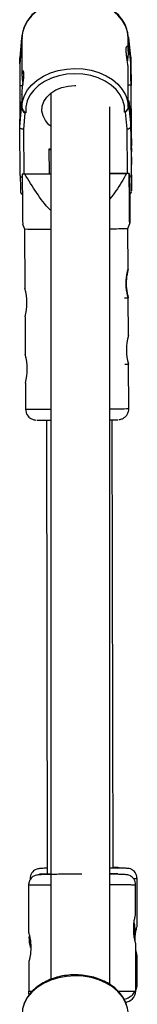
# Model space of a CAD drawing. Units: millimetres. Extents: x -4943 to 4880, y -4912 to 4912.
# Drawn here: x -46 to -15, y 2896 to 3164 of the extents above; entities that cross this region are included whole.
import ezdxf

# ---------------------------------------------------------------- set-up
doc = ezdxf.new("R2010")
doc.units = ezdxf.units.MM

msp = doc.modelspace()

# ---------------------------------------------------------------- linework, layer by layer
at = {"color": 7, "linetype": 'Continuous', "lineweight": 25}
for p, q in [((-45.92, 3159.03), (-46.37, 3153.8)), ((-45.92, 3159), (-46.37, 3153.76)), ((-45.92, 3159), (-45.92, 3157.36)), ((-45.77, 3159), (-45.92, 3159)), ((-45.77, 3159), (-45.77, 3157.36)), ((-16.97, 3157.51), (-16.97, 3159.15)), ((-16.82, 3159.15), (-16.97, 3159.15)), ((-16.27, 3153.97), (-16.82, 3159.2)), ((-16.82, 3157.52), (-16.82, 3159.15)), ((-16.27, 3153.92), (-16.82, 3159.15)), ((-45.92, 3157.36), (-46.37, 3152.12)), ((-45.77, 3157.36), (-45.92, 3157.36)), ((-45.77, 3157.44), (-45.77, 3149.03)), ((-16.82, 3157.52), (-16.97, 3157.51)), ((-16.97, 3155.56), (-16.97, 3157.44)), ((-16.27, 3152.28), (-16.82, 3157.52)), ((-46.37, 3152.12), (-46.37, 3153.76)), ((-16.27, 3153.92), (-16.27, 3152.28)), ((-16.14, 3140.71), (-16.27, 3153.92)), ((-46.37, 3152.12), (-46.31, 3146.13)), ((-16.97, 3141.99), (-16.97, 3150.3)), ((-16.27, 3152.28), (-16.21, 3146.17)), ((-45.57, 3146.14), (-46.32, 3146.13)), ((-31.43, 3146.18), (-31.15, 3146.18)), ((-16.22, 3146.29), (-16.97, 3146.29)), ((-46.37, 3136.6), (-45.92, 3141.83)), ((-45.77, 3141.83), (-45.92, 3141.83)), ((-45.92, 3141.83), (-45.92, 3140.2)), ((-45.77, 3143.74), (-45.77, 3141.91)), ((-45.77, 3141.83), (-45.77, 3140.2)), ((-37.94, 3144.1), (-37.93, 2903.07)), ((-16.97, 3140.35), (-16.97, 3141.99)), ((-16.82, 3141.99), (-16.97, 3141.99)), ((-16.82, 3140.35), (-16.82, 3141.99)), ((-16.82, 3141.99), (-16.27, 3136.75)), ((-46.37, 3134.96), (-45.92, 3140.2)), ((-45.92, 3140.2), (-45.77, 3140.2)), ((-21.93, 2901.62), (-21.94, 3140.39)), ((-16.97, 3140.35), (-16.82, 3140.35)), ((-16.82, 3140.35), (-16.27, 3135.12)), ((-46.37, 3134.96), (-46.37, 3136.6)), ((-44.98, 3138.79), (-45.37, 3134.26)), ((-44.72, 3138.79), (-44.98, 3138.79)), ((-17.74, 3138.93), (-18, 3138.93)), ((-17.27, 3134.41), (-17.74, 3138.93)), ((-16.27, 3136.75), (-16.27, 3135.12)), ((-16.21, 3130.64), (-16.27, 3136.75)), ((-46.24, 3121.75), (-46.37, 3134.96)), ((-16.27, 3135.12), (-16.14, 3121.91)), ((-16.15, 3133.38), (-16.16, 3134.26)), ((-16.15, 3134.44), (-16.15, 3134.45)), ((-16.15, 3134.07), (-16.14, 3132.98)), ((-16.16, 3133.59), (-16.15, 3133.38)), ((-16.15, 3131.71), (-16.16, 3132.8)), ((-16.15, 3130.84), (-16.15, 3131.71)), ((-16.14, 3132.98), (-16.14, 3132.76)), ((-16.13, 3131.78), (-16.13, 3130.91)), ((-16.14, 3129.65), (-16.14, 3129.87)), ((-16.14, 3129.87), (-16.14, 3129.86)), ((-16.14, 3129.64), (-16.14, 3129.86)), ((-16.13, 3128.55), (-16.14, 3129.64)), ((-16.13, 3130.91), (-16.12, 3129.82)), ((-16.12, 3129.04), (-16.13, 3129.25)), ((-16.13, 3129.24), (-16.12, 3128.36)), ((-16.12, 3129.03), (-16.13, 3129.24)), ((-16.12, 3129.14), (-16.12, 3129.82)), ((-16.12, 3129.03), (-16.12, 3129.04)), ((-16.13, 3128.17), (-16.13, 3128.17)), ((-45.7, 3122.1), (-45.71, 3122.1)), ((-37.94, 3122.14), (-45.7, 3122.1)), ((-44.99, 3122.1), (-37.94, 3122.13)), ((-16.7, 3122.25), (-21.94, 3122.23)), ((-21.94, 3122.22), (-17.44, 3122.24)), ((-16.71, 3122.25), (-16.7, 3122.25)), ((-45.6, 3108.49), (-45.06, 3107.16)), ((-45.06, 3107.16), (-44.98, 3091)), ((-17.06, 3107.3), (-16.53, 3108.65)), ((-17, 3096.15), (-17.06, 3107.3)), ((-17.96, 3088.4), (-16.96, 3088.4)), ((-16.91, 3078.15), (-16.96, 3088.42)), ((-44.94, 3083.25), (-44.88, 3073)), ((-17.87, 3070.4), (-16.87, 3070.41)), ((-16.8, 3058.31), (-16.87, 3070.42)), ((-44.84, 3065.25), (-44.8, 3058.16)), ((-39.16, 3055.16), (-38.92, 2931.68)), ((-21.09, 2933.36), (-21.31, 3055.26)), ((-43.59, 2930.36), (-43.59, 2930.1)), ((-14.57, 2917.5), (-14.59, 2930.42)), ((-43.99, 2928.66), (-43.96, 2915.73)), ((-14.97, 2920.81), (-14.99, 2928.71)), ((-43.78, 2914.24), (-43.75, 2914.92)), ((-14.93, 2899.87), (-14.96, 2912.8)), ((-14.95, 2909.5), (-14.55, 2909.5)), ((-14.54, 2901.58), (-14.55, 2909.5)), ((-43.95, 2907.75), (-43.93, 2899.82))]:
    msp.add_line(p, q, dxfattribs=at)
at = {"color": 8, "linetype": 'Continuous', "lineweight": 25}
for p, q in [((-45.37, 3134.26), (-45.25, 3122.1)), ((-17.15, 3122.25), (-17.27, 3134.41)), ((-16.15, 3134.07), (-16.15, 3134.04)), ((-16.16, 3133.57), (-16.16, 3133.59)), ((-16.16, 3133.56), (-16.16, 3133.57)), ((-38.35, 3122.14), (-38.42, 3128.94)), ((-38.42, 3128.94), (-37.94, 3128.94)), ((-16.13, 3128.4), (-16.12, 3128.36))]:
    msp.add_line(p, q, dxfattribs=at)
at = {"color": 7, "linetype": 'Continuous', "lineweight": 25, "flags": 128}
for points in [[(-16.97, 3159.15), (-17.16, 3160.8), (-17.71, 3162.4), (-18.59, 3163.93), (-19.78, 3165.33), (-21.26, 3166.58), (-22.99, 3167.65), (-24.92, 3168.5), (-27.02, 3169.12), (-29.22, 3169.5), (-31.47, 3169.62), (-33.72, 3169.48), (-35.92, 3169.08), (-38, 3168.43), (-39.92, 3167.56), (-41.63, 3166.48), (-43.08, 3165.21), (-44.25, 3163.79), (-45.1, 3162.26), (-45.61, 3160.65), (-45.77, 3159)], [(-18, 3138.93), (-18.03, 3140.55), (-18.42, 3142.13), (-19.17, 3143.65), (-20.24, 3145.06), (-21.61, 3146.32), (-23.25, 3147.4), (-25.1, 3148.27), (-27.13, 3148.9), (-29.27, 3149.29), (-31.46, 3149.41), (-33.66, 3149.26), (-35.79, 3148.86), (-37.8, 3148.2), (-39.64, 3147.31), (-41.26, 3146.22), (-42.6, 3144.94), (-43.65, 3143.52), (-44.36, 3142), (-44.72, 3140.41), (-44.72, 3138.79)], [(-37.94, 3135.09), (-38.45, 3135.52), (-39.42, 3136.65), (-40.07, 3137.9), (-40.35, 3139.21), (-40.27, 3140.55), (-39.83, 3141.84), (-39.04, 3143.04), (-37.94, 3144.1), (-36.56, 3144.98), (-34.98, 3145.63), (-33.24, 3146.04), (-31.43, 3146.18)], [(-16.21, 3146.17), (-16.22, 3146.29), (-16.23, 3146.03), (-16.24, 3145.4), (-16.24, 3144.41), (-16.25, 3143.1), (-16.25, 3141.49), (-16.24, 3139.63), (-16.24, 3137.55), (-16.23, 3135.33), (-16.22, 3133), (-16.21, 3130.64)], [(-45.77, 3140.2), (-45.61, 3141.85), (-45.47, 3142.42)], [(-17.54, 3143.22), (-17.16, 3142), (-16.97, 3140.35)], [(-16.14, 3135.8), (-16.15, 3136.8), (-16.16, 3137.5), (-16.17, 3137.86), (-16.18, 3137.87), (-16.18, 3137.53), (-16.19, 3136.85), (-16.19, 3135.87), (-16.18, 3134.65), (-16.18, 3133.25), (-16.17, 3131.74), (-16.17, 3130.21), (-16.16, 3128.74), (-16.15, 3127.41), (-16.13, 3126.28), (-16.12, 3125.43), (-16.11, 3124.9), (-16.11, 3124.71), (-16.1, 3124.88), (-16.09, 3125.39), (-16.09, 3126.22), (-16.09, 3127.33), (-16.1, 3128.65), (-16.1, 3130.12), (-16.11, 3131.65), (-16.12, 3133.16), (-16.13, 3134.57), (-16.14, 3135.8)], [(-16.1, 3127.37), (-16.1, 3128.59), (-16.1, 3129.96), (-16.11, 3131.41), (-16.12, 3132.85), (-16.13, 3134.21), (-16.14, 3135.39), (-16.15, 3136.34), (-16.16, 3137), (-16.17, 3137.33), (-16.18, 3137.3), (-16.18, 3136.93), (-16.18, 3136.23), (-16.18, 3135.25), (-16.18, 3134.03), (-16.18, 3132.66), (-16.17, 3131.21), (-16.16, 3129.77), (-16.15, 3128.41), (-16.14, 3127.22), (-16.13, 3126.28), (-16.12, 3125.62), (-16.11, 3125.29), (-16.11, 3125.26)], [(-45.37, 3134.26), (-45.54, 3134.27), (-45.71, 3134.31), (-45.87, 3134.36), (-46.01, 3134.43), (-46.13, 3134.52), (-46.23, 3134.62), (-46.31, 3134.73), (-46.35, 3134.84), (-46.37, 3134.96)], [(-16.12, 3128.36), (-16.12, 3128.26), (-16.12, 3128.21)], [(-16.1, 3126.17), (-16.1, 3126.39), (-16.1, 3127.37)], [(-44.99, 3122.1), (-45.08, 3122.1), (-45.17, 3122.1), (-45.26, 3122.1), (-45.35, 3122.1), (-45.44, 3122.1), (-45.53, 3122.1), (-45.62, 3122.1), (-45.71, 3122.1)], [(-16.71, 3122.25), (-16.8, 3122.25), (-16.89, 3122.25), (-16.98, 3122.25), (-17.07, 3122.24), (-17.16, 3122.24), (-17.25, 3122.24), (-17.34, 3122.24), (-17.44, 3122.24)], [(-16.7, 3122.25), (-16.69, 3120.39), (-16.67, 3118.77), (-16.65, 3117.43), (-16.64, 3116.4), (-16.62, 3115.7), (-16.61, 3115.35), (-16.6, 3115.36), (-16.59, 3115.73), (-16.58, 3116.44), (-16.58, 3116.48)], [(-43.86, 2914.89), (-43.83, 2913.11), (-43.77, 2912.54)], [(-16.95, 2893.54), (-17.15, 2895.19), (-17.69, 2896.79), (-18.57, 2898.32), (-19.76, 2899.72), (-21.24, 2900.97), (-22.97, 2902.04), (-24.91, 2902.89), (-27, 2903.51), (-29.2, 2903.89), (-31.46, 2904.01), (-33.71, 2903.86), (-35.9, 2903.47), (-37.98, 2902.82), (-39.9, 2901.95), (-41.61, 2900.86), (-43.06, 2899.6), (-44.23, 2898.18), (-45.08, 2896.65), (-45.59, 2895.04), (-45.75, 2893.39)], [(-43.79, 2898.9), (-43.87, 2899.23), (-43.93, 2899.82)]]:
    msp.add_lwpolyline(points, dxfattribs=at)
at = {"color": 8, "linetype": 'Continuous', "lineweight": 25, "flags": 128}
for points in [[(-45.47, 3142.42), (-45.1, 3143.46), (-44.25, 3145), (-43.08, 3146.41), (-41.62, 3147.68), (-39.92, 3148.76), (-38, 3149.64), (-35.92, 3150.28), (-33.72, 3150.68), (-31.47, 3150.82), (-29.22, 3150.7), (-27.02, 3150.33), (-24.92, 3149.71), (-22.99, 3148.85), (-21.26, 3147.79), (-19.78, 3146.53), (-18.59, 3145.13), (-17.71, 3143.61), (-17.54, 3143.22)], [(-16.15, 3134.45), (-16.15, 3134.47), (-16.15, 3134.46), (-16.15, 3134.44)], [(-16.16, 3133.58), (-16.16, 3133.6), (-16.16, 3133.59)], [(-16.14, 3132.76), (-16.14, 3132.69), (-16.16, 3132.63)], [(-16.13, 3131.78), (-16.14, 3131.83), (-16.15, 3131.87)], [(-16.12, 3129.82), (-16.13, 3129.79), (-16.14, 3129.77)], [(-16.12, 3129.14), (-16.12, 3129.12), (-16.12, 3129.05), (-16.12, 3129.02), (-16.12, 3129.03)], [(-16.12, 3128.21), (-16.12, 3128.19), (-16.13, 3128.15), (-16.13, 3128.16)], [(-16.08, 3117.69), (-16.08, 3117.69), (-16.07, 3117.51), (-16.07, 3117.51)], [(-38.92, 2931.65), (-38.95, 2931.66), (-39.15, 2931.68)]]:
    msp.add_lwpolyline(points, dxfattribs=at)
at = {"color": 7, "linetype": 'Continuous', "lineweight": 25}
for centre, radius, start, end in [((-45.68, 3159.03), 0.242, 114.5493, 186.855), ((-17.06, 3159.18), 0.239, 353.4553, 92.3885), ((374.63, 3140.72), 420.98, 179.2636, 180.5128), ((-43.69, 3140.67), 2.28, 191.9489, 235.4758), ((-19.09, 3140.82), 2.32, 305.4466, 348.3088), ((-1338.18, 3124.83), 1322.13, 359.68291, 0.68805), ((-17.17, 3135.32), 0.92, 263.6086, 347.3025), ((-3.03, 3134.32), 13.12, 179.4052, 180.2632), ((-51.85, 3133.89), 35.7, 0.2865, 0.8784), ((-16.62, 3133.38), 0.468, 340.7317, 0.4691), ((-16.46, 3132.98), 0.318, 331.9789, 359.8221), ((57.7, 3133.41), 73.87, 179.8834, 180.4697), ((-86.83, 3131.78), 70.7, 0.0025, 0.7969), ((-37.25, 3130.49), 1.94, 233.0454, 249.1364), ((-16.19, 3130.88), 0.0653, 22.9307, 74.4025), ((-16.59, 3129.24), 0.469, 0.3265, 22.3099), ((54.55, 3130.84), 70.7, 180.0025, 180.7969), ((9.32, 3128.64), 25.45, 180.1883, 181.0699), ((269.47, 3124.02), 315.71, 180.412, 181.1411), ((249.5, 3123.6), 265.64, 180.3654, 181.2767), ((-40.94, 3394.28), 287.15, 269.1766, 270.598), ((-22.15, 3290.34), 183.11, 270.0652, 271.5912), ((-59.58, 3087.08), 15.14, 345.3696, 15.0205), ((-4.16, 3074.37), 13.32, 163.4876, 197.3225), ((-59.49, 3069.08), 15.14, 345.3696, 15.0205), ((-39.24, 3239.38), 184.22, 269.2119, 270.4063), ((-22.36, 3141.52), 86.27, 270.2817, 271.703), ((-19.45, 2932.42), 1, 89.7004, 124.4133), ((-17.54, 2901.57), 3, 330.3687, 0.101), ((-17.93, 2899.87), 3, 270.5099, 0.1099)]:
    msp.add_arc(centre, radius, start, end, dxfattribs=at)
at = {"color": 8, "linetype": 'Continuous', "lineweight": 25}
for centre, radius, start, end in [((-34.3, 3125.93), 18.21, 357.8895, 0.7576), ((-45.53, 3121.84), 0.711, 187.3397, 255.8064), ((-16.86, 3122.01), 0.728, 283.165, 352.4435), ((-40.66, 3396.18), 338.05, 269.2974, 270.4614), ((-22.7, 3293.82), 235.59, 270.1859, 271.4342), ((-19.84, 2930.71), 1, 89.7094, 114.0223)]:
    msp.add_arc(centre, radius, start, end, dxfattribs=at)
at = {"color": 7, "linetype": 'Continuous', "lineweight": 25}
for points, knots in [([(-17.17, 3160.79), (-17.28, 3161.26), (-17.53, 3162.24), (-18.28, 3163.68), (-19.31, 3165.07), (-20.62, 3166.34), (-22.16, 3167.45), (-23.91, 3168.38), (-25.83, 3169.1), (-27.87, 3169.6), (-29.98, 3169.87), (-32.13, 3169.91), (-34.26, 3169.71), (-36.32, 3169.27), (-38.28, 3168.61), (-40.1, 3167.73), (-41.72, 3166.66), (-43.11, 3165.42), (-44.24, 3164.02), (-45.04, 3162.63), (-45.32, 3161.68), (-45.45, 3161.26)], [0, 0, 0, 0, 0.045785, 0.098207, 0.150973, 0.204135, 0.257626, 0.311333, 0.365154, 0.419017, 0.472892, 0.526779, 0.58069, 0.634637, 0.688631, 0.742678, 0.796757, 0.850799, 0.904691, 0.958283, 1, 1, 1, 1]), ([(-45.45, 3161.26), (-45.49, 3161.15), (-45.71, 3160.52), (-45.8, 3159.75), (-45.76, 3159.1), (-45.75, 3158.99)], [0, 0, 0, 0, 0.153475, 0.860292, 1, 1, 1, 1]), ([(-16.98, 3159.15), (-16.99, 3159.64), (-16.99, 3160.2), (-17.15, 3160.73), (-17.17, 3160.79)], [0, 0, 0, 0, 0.8793004, 1, 1, 1, 1]), ([(-16.97, 3150.36), (-16.98, 3150.71), (-17.01, 3151.39), (-17.18, 3152.67), (-17.38, 3153.98), (-17.52, 3155.2), (-17.55, 3156.17), (-17.45, 3156.78), (-17.28, 3156.99), (-17.09, 3156.77), (-16.97, 3156.12), (-16.97, 3155.13), (-17.07, 3154), (-17.17, 3153.23), (-17.22, 3152.89)], [0, 0, 0, 0, 0.083857, 0.167646, 0.253238, 0.340324, 0.425365, 0.507975, 0.591567, 0.677967, 0.764734, 0.848917, 0.931623, 1, 1, 1, 1]), ([(-45.77, 3143.67), (-45.76, 3144.02), (-45.74, 3144.7), (-45.59, 3145.98), (-45.41, 3147.3), (-45.27, 3148.52), (-45.24, 3149.49), (-45.34, 3150.1), (-45.51, 3150.3), (-45.68, 3150.08), (-45.78, 3149.43), (-45.76, 3148.44), (-45.65, 3147.4), (-45.56, 3146.73), (-45.52, 3146.48)], [0, 0, 0, 0, 0.085424, 0.170777, 0.257968, 0.346679, 0.433309, 0.517462, 0.602615, 0.690629, 0.779016, 0.864771, 0.949023, 1, 1, 1, 1]), ([(-45.77, 3140.2), (-45.77, 3140.09), (-45.73, 3139.95), (-45.59, 3139.68), (-45.5, 3139.54), (-45.3, 3139.29), (-45.19, 3139.17), (-44.96, 3138.96), (-44.84, 3138.87), (-44.72, 3138.79)], [0, 0, 0, 0, 0.25, 0.25, 0.5, 0.5, 0.75, 0.75, 1, 1, 1, 1]), ([(-16.97, 3140.35), (-16.97, 3140.24), (-17.01, 3140.1), (-17.14, 3139.83), (-17.23, 3139.69), (-17.43, 3139.43), (-17.54, 3139.32), (-17.77, 3139.11), (-17.88, 3139.01), (-18, 3138.93)], [0, 0, 0, 0, 0.25, 0.25, 0.5, 0.5, 0.75, 0.75, 1, 1, 1, 1]), ([(-16.16, 3133.55), (-16.16, 3133.56), (-16.16, 3133.58), (-16.16, 3133.58), (-16.16, 3133.58)], [0, 0, 0, 0, 0.594742, 1, 1, 1, 1]), ([(-16.12, 3125.16), (-16.12, 3125.17), (-16.11, 3125.19), (-16.11, 3125.21), (-16.11, 3125.24), (-16.11, 3125.28), (-16.1, 3125.41), (-16.1, 3125.7), (-16.1, 3126.08), (-16.1, 3126.2)], [0, 0, 0, 0, 0.0067651, 0.0236144, 0.0517202, 0.1208051, 0.3838114, 0.788398, 1, 1, 1, 1]), ([(-45.71, 3122.1), (-45.7, 3120.53), (-45.67, 3117.39), (-45.64, 3113.63), (-45.61, 3110.82), (-45.59, 3109.22), (-45.58, 3108.4), (-45.57, 3108.48), (-45.57, 3108.5)], [0, 0, 0, 0, 0.272999, 0.54771, 0.696687, 0.850084, 0.95998, 1, 1, 1, 1]), ([(-37.94, 3112.17), (-38.02, 3112.25), (-39.51, 3113.7), (-41.91, 3117.03), (-43.96, 3120.4), (-44.99, 3122.1)], [0, 0, 0, 0, 0.026685, 0.512623, 1, 1, 1, 1]), ([(-17.44, 3122.24), (-18.34, 3120.64), (-19.7, 3118.24), (-21.38, 3116.06), (-21.94, 3115.33)], [0, 0, 0, 0, 0.666035, 1, 1, 1, 1]), ([(-16.57, 3108.66), (-16.57, 3108.63), (-16.58, 3108.54), (-16.59, 3109.35), (-16.61, 3110.94), (-16.64, 3113.74), (-16.67, 3117.53), (-16.7, 3120.67), (-16.71, 3122.25)], [0, 0, 0, 0, 0.04671, 0.155837, 0.302582, 0.456117, 0.7267, 1, 1, 1, 1]), ([(-46.18, 3117.75), (-46.18, 3117.63), (-46.18, 3117.43), (-46.17, 3117.33), (-46.16, 3117.24), (-46.14, 3117.14), (-46.1, 3116.99), (-46.01, 3116.8), (-45.86, 3116.61), (-45.72, 3116.54), (-45.66, 3116.5)], [0, 0, 0, 0, 0.3602594, 0.6393372, 0.7303853, 0.7791216, 0.816898, 0.8758532, 0.9470047, 1, 1, 1, 1]), ([(-16.56, 3116.65), (-16.53, 3116.67), (-16.42, 3116.72), (-16.29, 3116.87), (-16.17, 3117.04), (-16.11, 3117.19), (-16.09, 3117.28), (-16.09, 3117.31), (-16.08, 3117.32)], [0, 0, 0, 0, 0.122708, 0.387967, 0.612725, 0.793994, 0.92722, 1, 1, 1, 1]), ([(-16.56, 3116.65), (-16.56, 3115.26), (-16.56, 3113.25), (-16.56, 3111.01), (-16.56, 3109.53), (-16.56, 3108.99), (-16.56, 3108.71)], [0, 0, 0, 0, 0.422665, 0.606483, 0.793371, 1, 1, 1, 1]), ([(-16.96, 3088.4), (-16.96, 3088.41), (-16.97, 3088.43), (-16.99, 3088.53), (-17.01, 3088.61), (-17.06, 3088.81), (-17.09, 3088.93), (-17.16, 3089.21), (-17.19, 3089.38), (-17.27, 3089.74), (-17.3, 3089.93), (-17.37, 3090.36), (-17.4, 3090.59), (-17.46, 3091.05), (-17.48, 3091.3), (-17.51, 3091.81), (-17.52, 3092.06), (-17.52, 3092.57), (-17.51, 3092.83), (-17.49, 3093.33), (-17.47, 3093.58), (-17.42, 3094.05), (-17.39, 3094.27), (-17.33, 3094.7), (-17.29, 3094.89), (-17.22, 3095.25), (-17.19, 3095.41), (-17.13, 3095.69), (-17.1, 3095.81), (-17.05, 3096.01), (-17.03, 3096.08), (-17.01, 3096.18), (-17, 3096.21), (-17.01, 3096.2), (-17.01, 3096.18), (-17.04, 3096.07), (-17.06, 3096), (-17.12, 3095.8), (-17.15, 3095.68), (-17.21, 3095.39), (-17.25, 3095.23), (-17.32, 3094.87), (-17.36, 3094.67), (-17.42, 3094.25), (-17.45, 3094.02), (-17.51, 3093.55), (-17.53, 3093.3), (-17.55, 3092.8), (-17.56, 3092.54), (-17.56, 3092.03), (-17.55, 3091.78), (-17.51, 3091.27), (-17.49, 3091.03), (-17.44, 3090.56), (-17.4, 3090.33), (-17.33, 3089.91), (-17.29, 3089.71), (-17.22, 3089.36), (-17.18, 3089.2), (-17.11, 3088.91), (-17.08, 3088.79), (-17.03, 3088.6), (-17, 3088.53), (-16.97, 3088.43), (-16.96, 3088.4), (-16.96, 3088.4)], [0, 0, 0, 0, 0.03125, 0.03125, 0.0625, 0.0625, 0.09375, 0.09375, 0.125, 0.125, 0.15625, 0.15625, 0.1875, 0.1875, 0.21875, 0.21875, 0.25, 0.25, 0.28125, 0.28125, 0.3125, 0.3125, 0.34375, 0.34375, 0.375, 0.375, 0.40625, 0.40625, 0.4375, 0.4375, 0.46875, 0.46875, 0.5, 0.5, 0.53125, 0.53125, 0.5625, 0.5625, 0.59375, 0.59375, 0.625, 0.625, 0.65625, 0.65625, 0.6875, 0.6875, 0.71875, 0.71875, 0.75, 0.75, 0.78125, 0.78125, 0.8125, 0.8125, 0.84375, 0.84375, 0.875, 0.875, 0.90625, 0.90625, 0.9375, 0.9375, 0.96875, 0.96875, 1, 1, 1, 1]), ([(-44.78, 3058.16), (-44.77, 3057.87), (-44.73, 3057.31), (-44.38, 3056.58), (-43.93, 3056.02), (-43.44, 3055.64), (-42.97, 3055.39), (-42.55, 3055.26), (-42.26, 3055.21), (-42.12, 3055.19), (-42.08, 3055.19), (-42.08, 3055.19)], [0, 0, 0, 0, 0.189032, 0.371641, 0.52888, 0.666089, 0.783982, 0.881196, 0.953942, 0.995695, 1, 1, 1, 1]), ([(-19.48, 3055.31), (-19.45, 3055.31), (-19.37, 3055.32), (-19.1, 3055.37), (-18.63, 3055.51), (-18.18, 3055.74), (-17.9, 3055.97), (-17.82, 3056.04)], [0, 0, 0, 0, 0.075495, 0.21791, 0.437562, 0.845379, 1, 1, 1, 1]), ([(-17.82, 3056.04), (-17.62, 3056.25), (-17.22, 3056.67), (-16.86, 3057.48), (-16.83, 3058.04), (-16.82, 3058.31)], [0, 0, 0, 0, 0.344079, 0.685066, 1, 1, 1, 1]), ([(-38.93, 2933.3), (-39.47, 2933.27), (-40.49, 2933.24), (-41.4, 2933.13), (-41.97, 2933.02), (-42.64, 2932.58), (-43.11, 2932.04), (-43.51, 2931.28), (-43.56, 2930.68), (-43.59, 2930.36)], [0, 0, 0, 0, 0.264516, 0.487975, 0.664115, 0.743191, 0.823732, 0.909379, 1, 1, 1, 1]), ([(-14.59, 2930.42), (-14.62, 2930.73), (-14.68, 2931.33), (-15.07, 2932.09), (-15.55, 2932.62), (-16.21, 2933.06), (-16.77, 2933.18), (-17.73, 2933.27), (-18.75, 2933.32), (-19.63, 2933.34), (-19.82, 2933.34)], [0, 0, 0, 0, 0.084286, 0.163857, 0.23849, 0.311494, 0.473435, 0.679416, 0.93126, 1, 1, 1, 1]), ([(-38.92, 2931.58), (-39.06, 2931.58), (-39.89, 2931.56), (-40.87, 2931.51), (-41.82, 2931.42), (-42.37, 2931.3), (-43.03, 2930.87), (-43.51, 2930.33), (-43.9, 2929.57), (-43.96, 2928.97), (-43.99, 2928.66)], [0, 0, 0, 0, 0.052325, 0.309035, 0.519163, 0.684152, 0.758153, 0.833704, 0.914344, 1, 1, 1, 1]), ([(-37.93, 2931.69), (-38.34, 2931.68), (-39.26, 2931.68), (-40.23, 2931.67), (-40.87, 2931.66), (-41.08, 2931.66), (-40.89, 2931.66), (-40.29, 2931.67), (-39.23, 2931.68), (-37.74, 2931.69), (-35.91, 2931.71), (-33.85, 2931.73), (-31.71, 2931.74), (-30.26, 2931.76), (-29.56, 2931.76)], [0, 0, 0, 0, 0.069279, 0.156758, 0.240736, 0.319958, 0.399179, 0.483157, 0.570636, 0.659976, 0.749317, 0.836797, 0.920777, 1, 1, 1, 1]), ([(-39.15, 2931.68), (-39.11, 2931.68), (-39.03, 2931.68), (-38.6, 2931.68), (-38.11, 2931.69), (-37.93, 2931.69)], [0, 0, 0, 0, 0.371244, 0.764749, 1, 1, 1, 1]), ([(-19.84, 2931.71), (-19.87, 2931.71), (-19.94, 2931.71), (-20.51, 2931.72), (-21.17, 2931.72), (-21.76, 2931.72), (-21.93, 2931.72)], [0, 0, 0, 0, 0.278158, 0.572993, 0.880098, 1, 1, 1, 1]), ([(-14.99, 2928.71), (-15.02, 2929.02), (-15.07, 2929.63), (-15.47, 2930.39), (-15.95, 2930.92), (-16.61, 2931.35), (-17.17, 2931.47), (-18.1, 2931.56), (-19.62, 2931.62), (-21.13, 2931.64), (-21.93, 2931.65)], [0, 0, 0, 0, 0.069299, 0.134539, 0.195663, 0.255532, 0.389014, 0.559015, 0.766701, 1, 1, 1, 1]), ([(-14.96, 2912.79), (-14.96, 2912.79), (-14.96, 2912.79), (-14.96, 2912.81), (-14.96, 2912.83), (-14.97, 2912.87), (-14.98, 2912.91), (-15, 2912.96), (-15.01, 2913.02), (-15.05, 2913.17), (-15.11, 2913.44), (-15.22, 2913.94), (-15.33, 2914.55), (-15.42, 2915.24), (-15.49, 2916), (-15.51, 2916.79), (-15.49, 2917.58), (-15.43, 2918.33), (-15.34, 2919.03), (-15.23, 2919.64), (-15.13, 2920.14), (-15.05, 2920.45), (-15.01, 2920.62), (-14.99, 2920.72), (-14.97, 2920.78), (-14.97, 2920.79), (-14.97, 2920.79)], [0, 0, 0, 0, 0.015729, 0.031358, 0.046923, 0.062463, 0.078016, 0.09362, 0.109313, 0.125133, 0.187506, 0.250017, 0.312686, 0.374945, 0.437571, 0.499871, 0.562165, 0.62483, 0.687144, 0.749877, 0.812433, 0.874859, 0.906373, 0.937532, 0.968639, 1, 1, 1, 1]), ([(-15.3, 2915.85), (-15.31, 2916.3), (-15.33, 2917.03), (-15.42, 2917.64), (-15.46, 2917.88)], [0, 0, 0, 0, 0.609036, 1, 1, 1, 1]), ([(-15.23, 2915.9), (-15.24, 2916.34), (-15.27, 2917.19), (-15.38, 2917.89), (-15.43, 2918.23)], [0, 0, 0, 0, 0.526477, 1, 1, 1, 1]), ([(-15.1, 2915.99), (-15.11, 2916.5), (-15.13, 2917.43), (-15.31, 2918.2), (-15.39, 2918.55)], [0, 0, 0, 0, 0.5491475, 1, 1, 1, 1]), ([(-15.13, 2913.53), (-15.13, 2913.65), (-15.15, 2914.19), (-15.05, 2915.16), (-14.88, 2916.28), (-14.68, 2917.1), (-14.58, 2917.46), (-14.57, 2917.49), (-14.57, 2917.5)], [0, 0, 0, 0, 0.055364, 0.262913, 0.473003, 0.690431, 0.908847, 1, 1, 1, 1]), ([(-43.96, 2915.74), (-43.96, 2915.73), (-43.96, 2915.73), (-43.95, 2915.72), (-43.95, 2915.69), (-43.94, 2915.66), (-43.92, 2915.62), (-43.91, 2915.56), (-43.89, 2915.5), (-43.85, 2915.36), (-43.78, 2915.08), (-43.66, 2914.58), (-43.55, 2913.98), (-43.45, 2913.28), (-43.38, 2912.53), (-43.36, 2911.74), (-43.38, 2910.95), (-43.45, 2910.19), (-43.52, 2909.61), (-43.6, 2909.19), (-43.67, 2908.81), (-43.77, 2908.39), (-43.85, 2908.08), (-43.89, 2907.9), (-43.92, 2907.81), (-43.94, 2907.75), (-43.94, 2907.74), (-43.95, 2907.74)], [0, 0, 0, 0, 0.015744, 0.031387, 0.046967, 0.062521, 0.078088, 0.093707, 0.109415, 0.12525, 0.187658, 0.250203, 0.312833, 0.375054, 0.43762, 0.499862, 0.562163, 0.624836, 0.687412, 0.718688, 0.750043, 0.812589, 0.875006, 0.906482, 0.937605, 0.968676, 1, 1, 1, 1]), ([(-43.43, 2911.75), (-43.47, 2911.95), (-43.57, 2912.49), (-43.66, 2913.4), (-43.67, 2914.04), (-43.67, 2914.24)], [0, 0, 0, 0, 0.2875854, 0.787632, 1, 1, 1, 1]), ([(-15.32, 2914.36), (-15.29, 2914.68), (-15.24, 2915.17), (-15.23, 2915.7), (-15.23, 2915.9)], [0, 0, 0, 0, 0.635829, 1, 1, 1, 1]), ([(-15.25, 2914.13), (-15.21, 2914.34), (-15.11, 2914.91), (-15.11, 2915.57), (-15.1, 2915.99)], [0, 0, 0, 0, 0.3687202, 1, 1, 1, 1]), ([(-14.55, 2909.5), (-14.57, 2909.54), (-14.59, 2909.62), (-14.77, 2910.26), (-14.89, 2910.93), (-14.95, 2911.26)], [0, 0, 0, 0, 0.33585, 0.671414, 1, 1, 1, 1]), ([(-17.15, 2895.18), (-17.27, 2895.64), (-17.51, 2896.63), (-18.26, 2898.06), (-19.3, 2899.46), (-20.6, 2900.73), (-22.15, 2901.84), (-23.9, 2902.77), (-25.81, 2903.49), (-27.85, 2903.99), (-29.96, 2904.26), (-32.11, 2904.3), (-34.24, 2904.1), (-36.31, 2903.66), (-38.27, 2903), (-40.08, 2902.12), (-41.7, 2901.05), (-43.1, 2899.81), (-44.22, 2898.41), (-45.03, 2897.02), (-45.31, 2896.07), (-45.43, 2895.65)], [0, 0, 0, 0, 0.045785, 0.098207, 0.150973, 0.204135, 0.257626, 0.311333, 0.365154, 0.419017, 0.472892, 0.526779, 0.58069, 0.634637, 0.688631, 0.742678, 0.796757, 0.850799, 0.904691, 0.958283, 1, 1, 1, 1]), ([(-18.09, 2897.62), (-18.08, 2897.62), (-17.54, 2897.74), (-16.69, 2898.15), (-15.65, 2898.89), (-15.35, 2899.55), (-15.2, 2899.87)], [0, 0, 0, 0, 0.003794, 0.362014, 0.696169, 1, 1, 1, 1])]:
    msp.add_open_spline(points, degree=3, knots=knots, dxfattribs=at)
at = {"color": 8, "linetype": 'Continuous', "lineweight": 25}
for points, knots in [([(-21.93, 2933.42), (-21.62, 2933.42), (-20.87, 2933.41), (-20.09, 2933.41), (-19.54, 2933.42), (-19.47, 2933.42), (-19.44, 2933.42)], [0, 0, 0, 0, 0.20157, 0.480179, 0.747655, 1, 1, 1, 1]), ([(-19.44, 2933.42), (-19.47, 2933.42), (-19.53, 2933.43), (-20.08, 2933.43), (-20.62, 2933.44), (-21.06, 2933.44), (-21.1, 2933.44)], [0, 0, 0, 0, 0.307302, 0.633032, 0.972318, 1, 1, 1, 1]), ([(-38.92, 2931.68), (-38.95, 2931.68), (-39.14, 2931.68), (-39.14, 2931.68), (-39.15, 2931.68)], [0, 0, 0, 0, 0.131256, 1, 1, 1, 1]), ([(-14.59, 2930.42), (-14.63, 2930.41), (-14.71, 2930.41), (-15.27, 2930.41), (-15.53, 2930.41)], [0, 0, 0, 0, 0.535907, 1, 1, 1, 1]), ([(-37.93, 2928.7), (-37.96, 2928.7), (-38.31, 2928.7), (-38.9, 2928.69), (-40.16, 2928.68), (-41.63, 2928.67), (-42.98, 2928.66), (-43.82, 2928.66), (-43.93, 2928.66), (-43.99, 2928.66)], [0, 0, 0, 0, 0.0090585, 0.0924616, 0.1675504, 0.384186, 0.5951404, 0.8004121, 1, 1, 1, 1]), ([(-14.99, 2928.71), (-15.03, 2928.71), (-15.12, 2928.71), (-15.93, 2928.71), (-16.95, 2928.72), (-17.87, 2928.72), (-18.49, 2928.72), (-19.43, 2928.73), (-20.54, 2928.73), (-21.55, 2928.74), (-21.93, 2928.74)], [0, 0, 0, 0, 0.183481, 0.372187, 0.566119, 0.632023, 0.698511, 0.765582, 0.911181, 1, 1, 1, 1]), ([(-14.93, 2901.57), (-14.89, 2901.57), (-14.57, 2901.57), (-14.56, 2901.57), (-14.54, 2901.58)], [0, 0, 0, 0, 0.14229, 1, 1, 1, 1]), ([(-43.93, 2899.82), (-43.89, 2899.82), (-43.81, 2899.82), (-43.26, 2899.81), (-43.02, 2899.81)], [0, 0, 0, 0, 0.549105, 1, 1, 1, 1]), ([(-19.75, 2899.84), (-19.54, 2899.84), (-18.6, 2899.84), (-17.2, 2899.85), (-15.87, 2899.86), (-15.07, 2899.87), (-14.98, 2899.87), (-14.93, 2899.87)], [0, 0, 0, 0, 0.070891, 0.312681, 0.54813, 0.777237, 1, 1, 1, 1])]:
    msp.add_open_spline(points, degree=3, knots=knots, dxfattribs=at)

doc.saveas('drawing.dxf')
